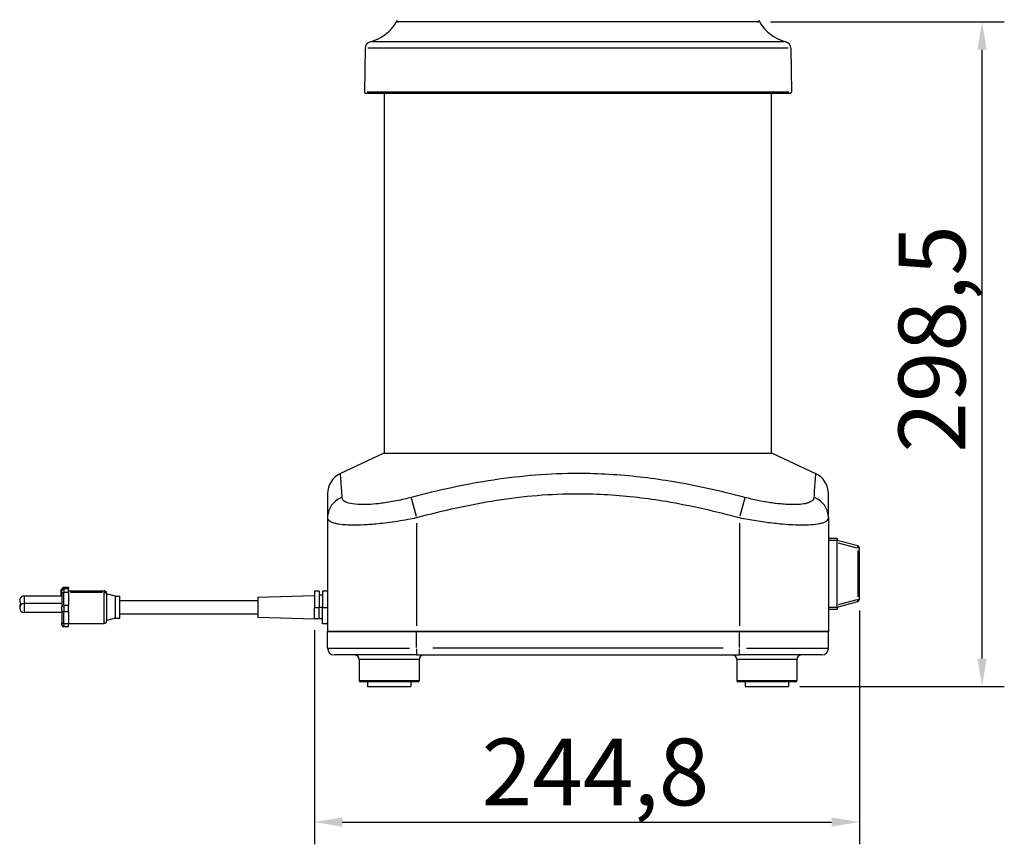
# Model space of a CAD drawing. Units: millimetres. Extents: x 528 to 1814, y 543 to 2300.
# Drawn here: x 1368 to 1810, y 1521 to 1891 of the extents above; entities that cross this region are included whole.
import ezdxf

# ---------------------------------------------------------------- set-up
doc = ezdxf.new("R2010")
doc.units = ezdxf.units.MM
doc.header["$LTSCALE"] = 5
doc.styles.add('3_5', font='isocpeur.ttf')
doc.dimstyles.new('Siemsen Cota', dxfattribs={"dimscale": 5, "dimtxt": 3.5, "dimasz": 2.5, "dimexe": 2, "dimexo": 1, "dimgap": 0.3, "dimtad": 1, "dimdec": 1, "dimrnd": 1e-08, "dimtxsty": '3_5', "dimcen": 0.09, "dimdle": 10, "dimclrd": 7, "dimclre": 7, "dimclrt": 7, "dimadec": 0, "dimazin": 2, "dimtfac": 0.714286, "dimtmove": 0, "dimatfit": 3, "dimfxl": 1, "dimtolj": 1, "dimtzin": 0, "dimlwd": -1, "dimlwe": -1, "dimarcsym": 0})

# ---------------------------------------------------------------- blocks, each defined once
blk = doc.blocks.new('*D11')
at = {"color": 7, "transparency": 16777216}
for p, q in [((1745.26, 1625.59), (1745.26, 1520.59)), ((1500.46, 1616.84), (1500.46, 1520.59)), ((1512.96, 1530.59), (1732.76, 1530.59))]:
    blk.add_line(p, q, dxfattribs=at)
for points in [[(1512.96, 1532.67), (1512.96, 1528.5), (1500.46, 1530.59)], [(1732.76, 1532.67), (1732.76, 1528.5), (1745.26, 1530.59)]]:
    blk.add_solid(points, dxfattribs=at)
at = {"layer": 'Defpoints', "color": 0, "transparency": 16777216}
for p in [(1745.26, 1630.59), (1500.46, 1621.84), (1745.26, 1530.59)]:
    blk.add_point(p, dxfattribs=at)
at = {"color": 7, "transparency": 16777216, "insert": (1575.61, 1568.09), "char_height": 17.5, "attachment_point": 1, "style": '3_5'}
blk.add_mtext('\\A1;{\\H1.71429x;244,8}', dxfattribs=at)
blk = doc.blocks.new('*D12')
at = {"color": 7, "transparency": 16777216}
for p, q in [((1705.36, 1890.02), (1810.36, 1890.02)), ((1800.36, 1604.04), (1800.36, 1877.52)), ((1718.46, 1591.54), (1810.36, 1591.54))]:
    blk.add_line(p, q, dxfattribs=at)
for points in [[(1798.28, 1877.52), (1802.44, 1877.52), (1800.36, 1890.02)], [(1798.28, 1604.04), (1802.44, 1604.04), (1800.36, 1591.54)]]:
    blk.add_solid(points, dxfattribs=at)
at = {"layer": 'Defpoints', "color": 0, "transparency": 16777216}
for p in [(1700.36, 1890.02), (1800.36, 1890.02), (1713.46, 1591.54)]:
    blk.add_point(p, dxfattribs=at)
at = {"color": 7, "transparency": 16777216, "insert": (1762.86, 1696.53), "char_height": 17.5, "attachment_point": 1, "rotation": 90, "style": '3_5'}
blk.add_mtext('\\A1;{\\H1.71429x;298,5}', dxfattribs=at)

msp = doc.modelspace()

# ---------------------------------------------------------------- linework, layer by layer
for p, q in [((1700.36, 1890.02), (1537.36, 1890.02)), ((1711.11, 1881.09), (1526.61, 1881.09)), ((1523.24, 1878.24), (1522.9, 1858.53)), ((1713.3, 1878.24), (1524.42, 1878.24)), ((1714.48, 1878.24), (1714.82, 1858.53)), ((1523.4, 1858.02), (1714.32, 1858.02)), ((1713.64, 1858.53), (1524.08, 1858.53)), ((1531.91, 1696.14), (1531.91, 1858.02)), ((1531.92, 1696.14), (1531.92, 1858.02)), ((1531.92, 1696.14), (1531.92, 1858.02)), ((1705.81, 1696.14), (1705.81, 1858.02)), ((1531.36, 1696.14), (1512.13, 1687.18)), ((1706.36, 1696.14), (1531.36, 1696.14)), ((1706.36, 1696.14), (1725.59, 1687.18)), ((1506.36, 1678.11), (1506.36, 1667.36)), ((1731.36, 1667.36), (1731.36, 1678.11)), ((1543.98, 1676.21), (1546.2, 1667.95)), ((1693.74, 1676.21), (1691.52, 1667.95)), ((1506.36, 1667.36), (1506.36, 1616.14)), ((1546.36, 1664.8), (1546.36, 1618.7)), ((1691.36, 1664.8), (1691.36, 1618.7)), ((1731.36, 1667.36), (1731.36, 1616.14)), ((1735.26, 1658.04), (1731.36, 1658.04)), ((1731.56, 1657.24), (1735.07, 1657.24)), ((1735.26, 1658.04), (1735.26, 1657.24)), ((1735.26, 1627.04), (1735.26, 1657.24)), ((1744.52, 1654.66), (1735.26, 1657.14)), ((1735.72, 1656.05), (1744.06, 1653.82)), ((1744.52, 1652.54), (1744.52, 1631.74)), ((1745.26, 1653.69), (1744.58, 1653.69)), ((1745.26, 1630.59), (1745.26, 1653.69)), ((1387.06, 1632.14), (1370.06, 1632.14)), ((1370.06, 1632.12), (1370.06, 1628.92)), ((1386.76, 1632.14), (1386.76, 1635.03)), ((1387.06, 1635.03), (1386.76, 1635.03)), ((1387.06, 1635.16), (1387.06, 1635.17)), ((1387.06, 1635.16), (1387.06, 1634.5)), ((1387.06, 1633.19), (1387.06, 1634.5)), ((1387.06, 1633.19), (1387.06, 1627.3)), ((1387.86, 1635.97), (1387.86, 1635.96)), ((1390.06, 1635.97), (1387.86, 1635.97)), ((1387.86, 1635.34), (1387.86, 1635.93)), ((1387.86, 1635.29), (1387.86, 1633.87)), ((1387.86, 1628.15), (1387.86, 1633.44)), ((1389.95, 1635.96), (1387.97, 1635.96)), ((1389.95, 1635.3), (1387.97, 1635.3)), ((1389.95, 1633.74), (1387.97, 1633.74)), ((1390.06, 1635.96), (1390.06, 1635.97)), ((1390.06, 1635.96), (1390.06, 1635.3)), ((1390.06, 1633.74), (1390.06, 1635.3)), ((1390.06, 1634.43), (1406.06, 1634.43)), ((1390.06, 1633.74), (1390.06, 1627.85)), ((1390.86, 1634.43), (1405.26, 1634.43)), ((1390.86, 1633.84), (1405.26, 1633.84)), ((1406.06, 1634.43), (1406.06, 1634.43)), ((1406.06, 1634.4), (1406.06, 1633.87)), ((1406.06, 1619.93), (1406.06, 1633.71)), ((1407.06, 1633.43), (1407.06, 1633.43)), ((1407.06, 1632.84), (1407.06, 1633.43)), ((1411.06, 1632.14), (1407.06, 1633.13)), ((1407.06, 1632.84), (1407.06, 1620.85)), ((1411.06, 1622.14), (1411.06, 1632.14)), ((1411.06, 1632.14), (1413.06, 1632.14)), ((1413.06, 1622.14), (1413.06, 1632.14)), ((1475.06, 1631.64), (1500.46, 1632.39)), ((1500.46, 1634.34), (1500.46, 1626.84)), ((1502.66, 1634.34), (1500.46, 1634.34)), ((1502.66, 1634.34), (1502.66, 1626.84)), ((1504.16, 1632.54), (1502.66, 1632.54)), ((1504.16, 1634.34), (1504.16, 1626.84)), ((1506.36, 1634.34), (1504.16, 1634.34)), ((1387.06, 1628.74), (1370.06, 1628.74)), ((1370.06, 1628.72), (1370.06, 1624.77)), ((1387.86, 1627.73), (1387.86, 1625.1)), ((1389.95, 1627.85), (1387.97, 1627.85)), ((1390.06, 1624.99), (1390.06, 1627.85)), ((1413.06, 1630.14), (1475.06, 1630.14)), ((1475.06, 1631.64), (1475.06, 1622.64)), ((1735.26, 1627.14), (1744.52, 1629.62)), ((1744.06, 1630.46), (1735.72, 1628.23)), ((1744.58, 1630.59), (1745.26, 1630.59)), ((1387.06, 1624.74), (1370.06, 1624.74)), ((1387.06, 1625.59), (1387.06, 1627.3)), ((1387.06, 1625.59), (1387.06, 1620.19)), ((1387.86, 1619.86), (1387.86, 1624.72)), ((1389.95, 1624.99), (1387.97, 1624.99)), ((1390.06, 1624.99), (1390.06, 1619.59)), ((1413.06, 1624.14), (1475.06, 1624.14)), ((1500.46, 1621.84), (1500.46, 1626.84)), ((1502.55, 1626.84), (1500.57, 1626.84)), ((1502.66, 1621.84), (1502.66, 1626.84)), ((1504.09, 1626.91), (1502.74, 1626.91)), ((1504.16, 1619.65), (1504.16, 1626.84)), ((1506.25, 1626.84), (1504.27, 1626.84)), ((1731.36, 1626.24), (1735.26, 1626.24)), ((1735.07, 1627.04), (1731.56, 1627.04)), ((1735.26, 1627.04), (1735.26, 1626.24)), ((1387.06, 1619.11), (1387.06, 1620.19)), ((1387.86, 1619.47), (1387.86, 1618.32)), ((1389.95, 1619.59), (1387.97, 1619.59)), ((1390.06, 1619.85), (1406.06, 1619.85)), ((1390.06, 1618.31), (1390.06, 1619.59)), ((1411.06, 1622.14), (1407.06, 1621.15)), ((1411.06, 1622.14), (1413.06, 1622.14)), ((1475.06, 1622.64), (1500.46, 1621.89)), ((1502.66, 1621.84), (1500.46, 1621.84)), ((1504.16, 1621.92), (1502.66, 1621.92)), ((1506.36, 1619.65), (1504.16, 1619.65)), ((1390.06, 1618.31), (1387.86, 1618.31)), ((1506.36, 1608.64), (1506.36, 1616.14)), ((1506.36, 1616.14), (1546.36, 1616.14)), ((1546.36, 1616.14), (1506.36, 1616.14)), ((1691.36, 1616.14), (1546.36, 1616.14)), ((1546.36, 1616.14), (1691.36, 1616.14)), ((1546.36, 1609.02), (1546.36, 1615.77)), ((1691.36, 1616.14), (1731.36, 1616.14)), ((1731.36, 1616.14), (1691.36, 1616.14)), ((1691.36, 1609.02), (1691.36, 1615.77)), ((1731.36, 1608.64), (1731.36, 1616.14)), ((1506.48, 1608.64), (1543.22, 1608.64)), ((1546.36, 1605.64), (1509.36, 1605.64)), ((1546.36, 1608.41), (1546.36, 1605.65)), ((1546.36, 1605.64), (1691.36, 1605.64)), ((1684.11, 1608.64), (1553.61, 1608.64)), ((1691.36, 1605.65), (1691.36, 1608.41)), ((1728.36, 1605.64), (1691.36, 1605.64)), ((1694.5, 1608.64), (1731.24, 1608.64)), ((1520.51, 1603.64), (1520.51, 1594.14)), ((1547.34, 1603.64), (1520.67, 1603.64)), ((1547.51, 1603.64), (1547.51, 1594.14)), ((1690.21, 1603.64), (1690.21, 1594.14)), ((1717.05, 1603.64), (1690.38, 1603.64)), ((1717.21, 1603.64), (1717.21, 1594.14)), ((1520.67, 1594.14), (1547.34, 1594.14)), ((1547.01, 1593.64), (1521.01, 1593.64)), ((1524.26, 1593.64), (1524.26, 1591.54)), ((1543.76, 1593.64), (1543.76, 1591.54)), ((1690.38, 1594.14), (1717.05, 1594.14)), ((1716.71, 1593.64), (1690.71, 1593.64)), ((1693.96, 1593.64), (1693.96, 1591.54)), ((1713.46, 1593.64), (1713.46, 1591.54)), ((1524.26, 1591.54), (1543.76, 1591.54)), ((1693.96, 1591.54), (1713.46, 1591.54))]:
    msp.add_line(p, q)
for centre, radius, start, end in [((1520.27, 1900.4), 20, 285.0588, 328.7278), ((1538.4, 1891.02), 1, 178, 270), ((1699.33, 1891.02), 1, 270, 2), ((1717.46, 1900.4), 20, 211.2722, 254.9412), ((1526.24, 1878.19), 3, 105.0588, 179), ((1711.48, 1878.19), 3, 1, 74.9412), ((1523.4, 1858.52), 0.5, 179, 270), ((1714.32, 1858.52), 0.5, 270, 1), ((1516.36, 1678.11), 10, 115, 180), ((1721.36, 1678.11), 10, 0, 65), ((1744.26, 1653.69), 1, 0, 75), ((1370.06, 1630.14), 2, 90, 238.0999), ((1387.86, 1635.17), 0.8, 90, 180), ((1406.06, 1633.43), 1, 0, 90), ((1370.06, 1627.54), 2, 139.4804, 191.4938), ((1370.06, 1626.74), 2, 90, 270), ((1744.26, 1630.59), 1, 285, 0), ((1387.86, 1619.11), 0.8, 180, 270), ((1406.06, 1620.85), 1, 270, 0), ((1509.36, 1608.64), 3, 180, 270), ((1518.51, 1603.64), 2, 0, 90), ((1549.51, 1603.64), 2, 90, 180), ((1688.21, 1603.64), 2, 0, 90), ((1719.21, 1603.64), 2, 90, 180), ((1728.36, 1608.64), 3, 270, 0), ((1521.01, 1594.14), 0.5, 180, 270), ((1547.01, 1594.14), 0.5, 270, 0), ((1690.71, 1594.14), 0.5, 180, 270), ((1716.71, 1594.14), 0.5, 270, 0)]:
    msp.add_arc(centre, radius, start, end)
for centre, major_axis, ratio, start_param, end_param in [((1516.36, 1667.36), (-10, 0), 0.965605, 5.125588, 6.222259), ((1721.36, 1667.36), (10, 0), 0.965605, 0.060926, 1.157597), ((1744.26, 1653.69), (0.259, 0.966), 0.250563, 4.854614, 6.207997), ((1387.86, 1635.16), (-0.8, 0), 0.99912, 4.790929, 6.204645), ((1387.86, 1634.5), (-0.8, 0), 0.99912, 4.790929, 6.204645), ((1387.86, 1633.19), (-0.8, 0), 0.685767, 4.790929, 6.204645), ((1406.06, 1633.43), (1, 0), 0.99912, 0.07854, 1.492257), ((1406.06, 1632.84), (1, 0), 0.99912, 0.07854, 1.492257), ((1387.86, 1627.3), (-0.8, 0), 0.685767, 4.790929, 6.204645), ((1744.26, 1630.59), (0.259, -0.966), 0.250563, 0.075188, 1.428571), ((1387.86, 1625.59), (-0.8, 0), 0.744364, 0.07854, 1.492257), ((1387.86, 1620.19), (-0.8, 0), 0.744364, 0.07854, 1.492257)]:
    msp.add_ellipse(centre, major_axis=major_axis, ratio=ratio, start_param=start_param, end_param=end_param)
for points, knots in [([(1512.91, 1676.43), (1512.74, 1679.35), (1512.56, 1681.88), (1512.36, 1684.45), (1512.31, 1685.06), (1512.19, 1686.61), (1512.13, 1687.17), (1512.13, 1687.18), (1512.13, 1687.18), (1512.13, 1687.18)], [0, 0, 0, 0, 3.370951, 3.370951, 4.65708, 4.65708, 7.340665, 7.340665, 7.343317, 7.343317, 7.343317, 7.343317]), ([(1693.8, 1676.43), (1682.71, 1679.35), (1671.41, 1681.88), (1655.58, 1684.45), (1651.18, 1685.06), (1637.55, 1686.61), (1628.22, 1687.17), (1606.13, 1687.18), (1593.42, 1686.12), (1568.35, 1682.33), (1556, 1679.61), (1543.92, 1676.43)], [0, 0, 0, 0, 3.370951, 3.370951, 4.65708, 4.65708, 7.340665, 7.340665, 11.010997, 11.010997, 14.681329, 14.681329, 14.681329, 14.681329]), ([(1725.59, 1687.18), (1725.59, 1687.18), (1725.49, 1686.12), (1725.19, 1682.33), (1725, 1679.61), (1724.81, 1676.43)], [7.343317, 7.343317, 7.343317, 7.343317, 11.010997, 11.010997, 14.681329, 14.681329, 14.681329, 14.681329]), ([(1543.92, 1676.43), (1542.92, 1676.16), (1541.92, 1675.91), (1538.49, 1675.11), (1536.09, 1674.63), (1532.66, 1674.07), (1531.58, 1673.91), (1528.85, 1673.56), (1527.22, 1673.4), (1524.17, 1673.2), (1522.74, 1673.16), (1519.51, 1673.21), (1517.84, 1673.38), (1516.06, 1673.79), (1515.64, 1673.91), (1514.52, 1674.33), (1513.94, 1674.67), (1513.15, 1675.47), (1512.94, 1675.92), (1512.91, 1676.43)], [-4.746413, -4.746413, -4.746413, -4.746413, -4.442798, -4.442798, -3.713004, -3.713004, -3.36954, -3.36954, -2.820472, -2.820472, -2.271398, -2.271398, -1.450434, -1.450434, -1.161492, -1.161492, -0.580748, -0.580748, 0, 0, 0, 0]), ([(1546.36, 1667.36), (1558.17, 1670.55), (1570.18, 1673.27), (1594.42, 1677.06), (1606.64, 1678.11), (1627.85, 1678.11), (1636.81, 1677.55), (1649.95, 1676), (1654.2, 1675.39), (1669.52, 1672.81), (1680.51, 1670.29), (1691.36, 1667.36)], [-14.681329, -14.681329, -14.681329, -14.681329, -11.010997, -11.010997, -7.340665, -7.340665, -4.65708, -4.65708, -3.370951, -3.370951, 0, 0, 0, 0]), ([(1724.81, 1676.43), (1724.8, 1676.16), (1724.73, 1675.91), (1724.35, 1675.11), (1723.79, 1674.63), (1722.54, 1674.07), (1722.08, 1673.91), (1720.74, 1673.56), (1719.74, 1673.4), (1717.48, 1673.2), (1716.2, 1673.16), (1712.76, 1673.21), (1710.41, 1673.38), (1707.04, 1673.79), (1706.14, 1673.91), (1703.41, 1674.33), (1701.51, 1674.67), (1697.66, 1675.47), (1695.71, 1675.92), (1693.8, 1676.43)], [-4.746413, -4.746413, -4.746413, -4.746413, -4.442798, -4.442798, -3.713004, -3.713004, -3.36954, -3.36954, -2.820472, -2.820472, -2.271398, -2.271398, -1.450434, -1.450434, -1.161492, -1.161492, -0.580748, -0.580748, 0, 0, 0, 0]), ([(1506.36, 1667.36), (1506.36, 1666.86), (1506.6, 1666.4), (1507.56, 1665.6), (1508.28, 1665.26), (1509.71, 1664.85), (1510.24, 1664.73), (1512.51, 1664.32), (1514.66, 1664.15), (1518.82, 1664.09), (1520.67, 1664.13), (1524.63, 1664.33), (1526.75, 1664.49), (1530.29, 1664.85), (1531.69, 1665.01), (1536.15, 1665.57), (1539.29, 1666.05), (1543.75, 1666.85), (1545.06, 1667.1), (1546.36, 1667.36)], [0, 0, 0, 0, 0.580748, 0.580748, 1.161492, 1.161492, 1.450434, 1.450434, 2.271398, 2.271398, 2.820472, 2.820472, 3.36954, 3.36954, 3.713004, 3.713004, 4.442798, 4.442798, 4.746413, 4.746413, 4.746413, 4.746413]), ([(1691.36, 1667.36), (1693.85, 1666.86), (1696.39, 1666.4), (1701.4, 1665.6), (1703.87, 1665.26), (1707.43, 1664.85), (1708.59, 1664.73), (1712.98, 1664.32), (1716.03, 1664.15), (1720.47, 1664.09), (1722.12, 1664.13), (1725.03, 1664.33), (1726.31, 1664.49), (1728.02, 1664.85), (1728.61, 1665.01), (1730.17, 1665.57), (1730.86, 1666.05), (1731.3, 1666.85), (1731.36, 1667.1), (1731.36, 1667.36)], [0, 0, 0, 0, 0.580748, 0.580748, 1.161492, 1.161492, 1.450434, 1.450434, 2.271398, 2.271398, 2.820472, 2.820472, 3.36954, 3.36954, 3.713004, 3.713004, 4.442798, 4.442798, 4.746413, 4.746413, 4.746413, 4.746413])]:
    msp.add_open_spline(points, degree=3, knots=knots)

# ---------------------------------------------------------------- dimensions: what is measured, and where the dimension line sits
at = {"color": 7}
dim = msp.add_linear_dim(base=(1800.36, 1890.02), p1=(1713.46, 1591.54), p2=(1700.36, 1890.02), angle=90, text='{\\H1.71429x;<>}', dimstyle='Siemsen Cota', override={"dimgap": 0.3, "dimdec": 1, "dimtol": 0, "dimlim": 0, "dimtp": 0, "dimtm": 0, "dimtdec": 2, "dimtofl": 0, "dimatfit": 1}, dxfattribs=at)
dim.commit()
dim.dimension.update_dxf_attribs({"geometry": '*D12', "text_midpoint": (1800.36, 1740.78), "dimtype": 160})
dim = msp.add_linear_dim(base=(1745.26, 1530.59), p1=(1500.46, 1621.84), p2=(1745.26, 1630.59), text='{\\H1.71429x;<>}', dimstyle='Siemsen Cota', override={"dimgap": 0.3, "dimdec": 1, "dimtol": 0, "dimlim": 0, "dimtp": 0, "dimtm": 0, "dimtdec": 2, "dimtofl": 0, "dimatfit": 1}, dxfattribs=at)
dim.commit()
dim.dimension.update_dxf_attribs({"geometry": '*D11', "text_midpoint": (1622.86, 1530.59), "dimtype": 160})

doc.saveas('drawing.dxf')
